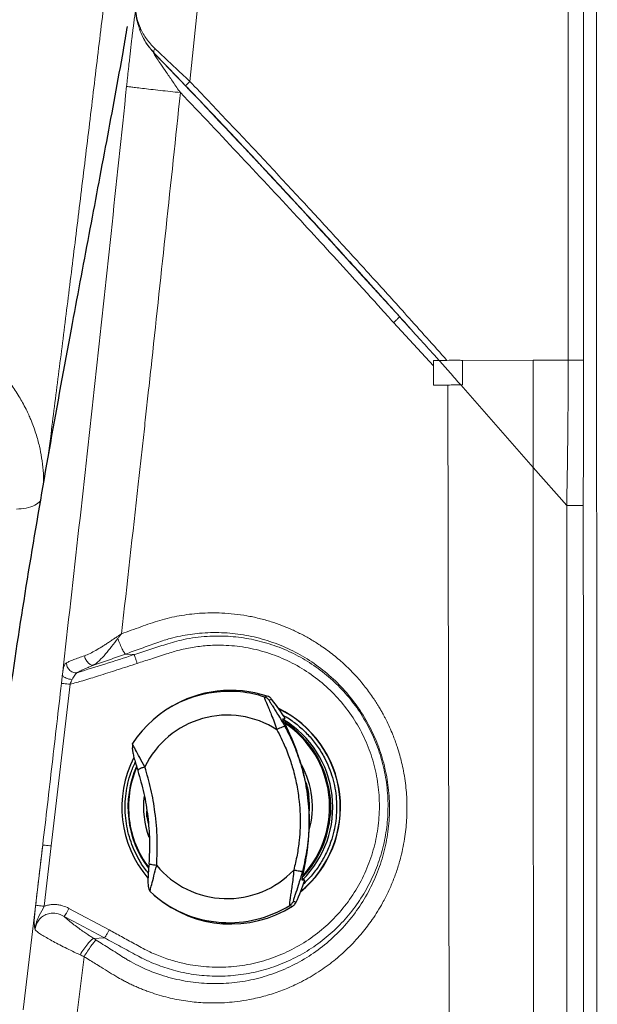
# Model space of a CAD drawing. Units: millimetres. Extents: x 0 to 420, y 0 to 297.
# Drawn here: x 182 to 192, y 129 to 145 of the extents above; entities that cross this region are included whole.
import ezdxf

# ---------------------------------------------------------------- set-up
doc = ezdxf.new("R2010")
doc.units = ezdxf.units.MM
doc.linetypes.add('SLD-Continua', pattern=[0])

msp = doc.modelspace()

# ---------------------------------------------------------------- linework, layer by layer
at = {"color": 7, "linetype": 'SLD-Continua', "lineweight": 18}
for p, q in [((191.67699, 154.76797), (191.68937, 60.26747)), ((191.21158, 154.42331), (191.21499, 139.25074)), ((191.46398, 139.25129), (191.46056, 154.42385)), ((185.04597, 143.79779), (185.97372, 152.8507)), ((184.23655, 144.62002), (184.22596, 144.64892)), ((184.24228, 144.66321), (184.24146, 144.66513)), ((184.45696, 144.26615), (184.46438, 144.25892)), ((184.97349, 143.72891), (184.97595, 143.73119)), ((188.45997, 139.96074), (188.46177, 139.96528)), ((188.52354, 139.89667), (188.46179, 139.96234)), ((189.01728, 139.15808), (188.36808, 139.86489)), ((189.01728, 139.15808), (189.01707, 139.24777)), ((189.48996, 139.25027), (190.64412, 139.25058)), ((191.21499, 139.25074), (190.64412, 139.25058)), ((190.64459, 137.50262), (190.64412, 139.25058)), ((189.01735, 138.84751), (189.01728, 139.15808)), ((189.25273, 138.84795), (189.01735, 138.84751)), ((189.34088, 91.03824), (189.25273, 138.84795)), ((189.46247, 138.84833), (190.64459, 137.50262)), ((190.64459, 137.50262), (191.18997, 136.88289)), ((184.13292, 134.45007), (183.99327, 134.45913)), ((182.78567, 131.33013), (183.09028, 133.96686)), ((182.32468, 128.65514), (182.64562, 131.34689)), ((182.78567, 131.33013), (182.67038, 130.34714)), ((183.07276, 130.31225), (183.72953, 129.95961)), ((183.4725, 129.82285), (183.65235, 129.83131)), ((182.49865, 122.78978), (183.31935, 129.52443))]:
    msp.add_line(p, q, dxfattribs=at)
at = {"color": 7, "linetype": 'SLD-Continua', "lineweight": 25}
for p, q in [((186.12459, 142.51473), (186.12459, 142.5057)), ((188.62458, 139.78497), (188.62458, 139.78651)), ((186.30688, 133.77296), (186.26348, 133.75945)), ((186.38142, 133.72104), (186.33869, 133.70712)), ((184.7193, 133.58621), (184.69722, 133.57263)), ((186.56171, 133.40455), (186.60165, 133.40651)), ((184.11697, 132.9763), (184.10724, 132.99882)), ((184.19746, 132.5627), (184.19477, 132.55752)), ((184.38104, 131.03791), (184.37724, 131.04171)), ((186.91875, 130.77247), (186.87833, 130.77443)), ((184.39778, 130.58532), (184.39863, 130.59145)), ((184.47387, 130.51801), (184.49374, 130.50137)), ((186.7332, 130.42991), (186.77947, 130.41443)), ((186.67257, 130.36115), (186.71941, 130.3462))]:
    msp.add_line(p, q, dxfattribs=at)
at = {"color": 8, "linetype": 'SLD-Continua', "lineweight": 25}
for p, q in [((186.27459, 142.35439), (186.27459, 142.34631)), ((184.34552, 131.80656), (184.34298, 131.89583)), ((184.34552, 131.80656), (184.36594, 131.69472))]:
    msp.add_line(p, q, dxfattribs=at)
at = {"color": 8, "linetype": 'SLD-Continua', "lineweight": 18}
for p, q in [((187.81079, 140.67847), (188.4618, 139.96531)), ((188.4618, 139.96531), (188.52355, 139.8969)), ((189.02945, 139.33822), (189.11036, 139.24918))]:
    msp.add_line(p, q, dxfattribs=at)
at = {"color": 7, "linetype": 'SLD-Continua', "lineweight": 18, "flags": 128}
msp.add_lwpolyline([(190.65562, 92.64708), (190.65524, 94.22054), (190.65485, 95.79402), (190.65447, 97.36749), (190.65407, 98.94134), (190.65369, 100.51806), (190.6533, 102.0912), (190.65292, 103.66119), (190.65281, 104.11175), (190.65268, 104.64358), (190.65252, 105.2587), (190.65237, 105.86501), (190.65223, 106.47292), (190.65207, 107.08188), (190.65137, 109.95266), (190.65074, 112.51174), (190.6501, 115.07894), (190.6497, 116.75037), (190.64928, 118.42064), (190.64888, 120.07981), (190.64847, 121.71804), (190.64808, 123.34499), (190.64795, 123.85614), (190.64782, 124.3773), (190.64768, 124.91145), (190.64755, 125.45043), (190.64748, 125.75548), (190.64742, 126.00622), (190.64736, 126.2409), (190.6473, 126.48777), (190.64724, 126.73193), (190.64707, 127.43967), (190.64689, 128.14239), (190.64672, 128.85077), (190.64565, 133.17973), (190.64459, 137.50262)], dxfattribs=at)
at = {"color": 8, "linetype": 'SLD-Continua', "lineweight": 25, "flags": 128}
msp.add_lwpolyline([(187.32886, 132.16333), (187.34051, 131.99329), (187.33633, 131.84416)], dxfattribs=at)
at = {"color": 7, "linetype": 'SLD-Continua', "lineweight": 18}
msp.add_arc((191.26391, 173.56728), 34.31657, 269.918321, 270.334047, dxfattribs=at)
at = {"color": 7, "linetype": 'SLD-Continua', "lineweight": 25}
for centre, radius, start, end in [((185.68301, 131.96892), 1.88248, 84.235073, 146.831877), ((185.71433, 131.96882), 1.89896, 71.817898, 121.600278), ((183.89527, 131.74588), 3.17524, 31.53331, 38.465886), ((185.65541, 131.97047), 1.49317, 57.245565, 154.23672), ((185.71698, 131.96243), 1.78564, 309.444606, 64.195713), ((185.71304, 131.96271), 1.78565, 309.693634, 63.994137), ((185.70835, 131.96311), 1.66763, 314.550856, 58.763089), ((185.68542, 131.96599), 1.65525, 6.847239, 56.823909), ((185.7227, 131.96222), 1.78663, 152.936105, 220.333381), ((185.6933, 131.96435), 1.65775, 156.527075, 216.942783), ((183.84277, 131.74779), 3.15133, 1.274517, 12.455035), ((185.68338, 131.96488), 1.65734, 316.841942, 355.822777), ((185.65489, 131.96285), 1.4924, 219.54714, 316.578565), ((183.89277, 131.7434), 3.17793, 335.279641, 342.210327), ((185.68189, 131.95979), 1.88098, 226.94656, 266.158356), ((185.71345, 131.95678), 1.89892, 230.03545, 301.988661)]:
    msp.add_arc(centre, radius, start, end, dxfattribs=at)
at = {"color": 8, "linetype": 'SLD-Continua', "lineweight": 25}
for centre, radius, start, end in [((185.68254, 131.97161), 1.87986, 71.999231, 84.212723), ((185.68028, 131.96517), 1.64457, 317.878283, 56.184137), ((185.6626, 131.96688), 1.38194, 6.860732, 29.698119), ((185.68802, 131.96485), 1.64366, 157.013858, 187.128489), ((185.67082, 131.96592), 1.38278, 172.603632, 200.78914), ((185.66144, 131.96667), 1.38311, 344.039689, 6.86342), ((185.68847, 131.96412), 1.64402, 187.101379, 216.820622), ((185.68158, 131.95924), 1.88041, 266.166564, 301.803432)]:
    msp.add_arc(centre, radius, start, end, dxfattribs=at)
at = {"color": 8, "linetype": 'SLD-Continua', "lineweight": 18}
for points, knots in [([(184.97796, 152.95266), (184.95416, 152.89146), (184.9066, 152.76917), (184.83431, 152.56263), (184.76105, 152.3306), (184.68658, 152.06454), (184.61049, 151.75442), (184.53272, 151.39483), (184.45355, 150.9865), (184.3731, 150.52895), (184.29149, 150.0241), (184.20902, 149.4756), (184.1259, 148.88798), (184.04223, 148.26666), (183.95793, 147.61645), (183.85677, 146.81352), (183.73802, 145.84597), (183.60085, 144.7087), (183.46163, 143.54935), (183.32119, 142.38575), (183.18137, 141.24178), (183.04356, 140.13195), (182.91005, 139.07316), (182.80934, 138.28055), (182.75425, 137.84188), (182.74115, 137.73758)], [0, 0, 0, 0, 0.03698835, 0.07390049, 0.11072242, 0.14746699, 0.18417542, 0.22091864, 0.25777556, 0.29482809, 0.33216616, 0.36955839, 0.4068092, 0.44398262, 0.48113005, 0.51828577, 0.57660342, 0.63501122, 0.69349241, 0.7519945, 0.81045426, 0.8677813, 0.92501428, 0.98217098, 1, 1, 1, 1]), ([(185.01968, 143.67981), (184.95195, 143.75072), (184.76483, 143.94661), (184.57688, 144.14168), (184.45696, 144.26615)], [0, 0, 0, 0, 0.36195937, 1, 1, 1, 1]), ([(184.97595, 143.73119), (184.97655, 143.73174), (184.97779, 143.73287), (184.9852, 143.73989), (184.99442, 143.74864), (185.00608, 143.75972), (185.02288, 143.77575), (185.03687, 143.78911), (185.04597, 143.79779)], [0, 0, 0, 0, 0.14184826, 0.28730259, 0.43579505, 0.5842616, 0.72973313, 1, 1, 1, 1]), ([(188.36808, 139.86489), (188.38115, 139.877), (188.40829, 139.90213), (188.44185, 139.93609), (188.45279, 139.94966), (188.45826, 139.95644)], [0, 0, 0, 0, 0.317384657, 0.658704443, 1, 1, 1, 1]), ([(181.64964, 139.41228), (181.74533, 139.31664), (181.85198, 139.21003), (181.95637, 139.08601), (181.98499, 139.05128), (182.01192, 139.0177), (182.03798, 138.98444), (182.06388, 138.95056), (182.09121, 138.91386), (182.11365, 138.88286), (182.14974, 138.83183), (182.19907, 138.75897), (182.26087, 138.65966), (182.3196, 138.5568), (182.37084, 138.45855), (182.41456, 138.36638), (182.47181, 138.23514), (182.53445, 138.06515), (182.59193, 137.857), (182.63106, 137.65624), (182.65522, 137.46227), (182.65864, 137.32897), (182.66025, 137.26631)], [0, 0, 0, 0, 0.15586377, 0.17372269, 0.19150281, 0.20920038, 0.22493915, 0.24194237, 0.26027024, 0.27991356, 0.28809243, 0.33583671, 0.38674922, 0.43122436, 0.48182119, 0.52425468, 0.55859291, 0.66142929, 0.75268751, 0.83261784, 0.92132806, 1, 1, 1, 1]), ([(182.60703, 136.95632), (182.58038, 136.93247), (182.52456, 136.88253), (182.3822, 136.83479), (182.26968, 136.82712), (182.21514, 136.8234)], [0, 0, 0, 0, 0.32013578, 0.67047629, 1, 1, 1, 1])]:
    msp.add_open_spline(points, degree=3, knots=knots, dxfattribs=at)
at = {"color": 7, "linetype": 'SLD-Continua', "lineweight": 18}
for points, knots in [([(184.01356, 143.72069), (184.01654, 143.74924), (184.02249, 143.80606), (184.03145, 143.89067), (184.04041, 143.9742), (184.05016, 144.06435), (184.0607, 144.16035), (184.07228, 144.26404), (184.08395, 144.36665), (184.09479, 144.46004), (184.10446, 144.54157), (184.11296, 144.61196), (184.12114, 144.67814), (184.13106, 144.75626), (184.1421, 144.83992), (184.1534, 144.92054), (184.15964, 144.96027), (184.16258, 144.97905)], [0, 0, 0, 0, 0.05697218, 0.1133717, 0.16932577, 0.22494639, 0.29598497, 0.36588232, 0.44093846, 0.51470811, 0.57127001, 0.62666796, 0.6811347, 0.73490732, 0.8301859, 0.91975026, 1, 1, 1, 1]), ([(184.22596, 144.64892), (184.20612, 144.70846), (184.166, 144.82876), (184.16363, 144.92698), (184.16243, 144.97659)], [0, 0, 0, 0, 0.49485275, 1, 1, 1, 1]), ([(184.16245, 144.97673), (184.16501, 144.93049), (184.17012, 144.83802), (184.21768, 144.72275), (184.24146, 144.66513)], [0, 0, 0, 0, 0.50004873, 1, 1, 1, 1]), ([(184.24228, 144.66321), (184.23894, 144.65568), (184.23226, 144.64064), (184.23512, 144.6269), (184.23655, 144.62002)], [0, 0, 0, 0, 0.49997919, 1, 1, 1, 1]), ([(184.23655, 144.62002), (184.26348, 144.55664), (184.31756, 144.42935), (184.41531, 144.31588), (184.46438, 144.25892)], [0, 0, 0, 0, 0.49800542, 1, 1, 1, 1]), ([(184.45696, 144.26615), (184.41141, 144.31864), (184.31922, 144.4249), (184.26433, 144.55447), (184.23655, 144.62002)], [0, 0, 0, 0, 0.49402061, 1, 1, 1, 1]), ([(184.24228, 144.66321), (184.27035, 144.60537), (184.32636, 144.48996), (184.42516, 144.38635), (184.47444, 144.33467)], [0, 0, 0, 0, 0.50119777, 1, 1, 1, 1]), ([(184.88977, 143.61735), (184.85079, 143.67329), (184.7754, 143.78149), (184.66831, 143.93686), (184.58076, 144.06536), (184.51597, 144.16254), (184.47844, 144.22032), (184.46021, 144.25056), (184.45416, 144.26147), (184.4515, 144.26697), (184.45037, 144.27034), (184.45095, 144.27129), (184.4532, 144.26989), (184.45564, 144.26746), (184.45696, 144.26615)], [0, 0, 0, 0, 0.24666019, 0.4770866, 0.68145973, 0.80797329, 0.901798, 0.93474504, 0.94773292, 0.95882452, 0.96863373, 0.97808393, 0.98823471, 1, 1, 1, 1]), ([(184.46438, 144.25892), (184.46154, 144.26299), (184.45574, 144.27131), (184.45539, 144.29018), (184.46114, 144.31193), (184.47007, 144.3272), (184.47444, 144.33467)], [0, 0, 0, 0, 0.24470398, 0.50000089, 0.75530273, 1, 1, 1, 1]), ([(184.46438, 144.25892), (184.50355, 144.21832), (184.58186, 144.13715), (184.70953, 144.00439), (184.84058, 143.86784), (184.92923, 143.77518), (184.97349, 143.72891)], [0, 0, 0, 0, 0.250261451, 0.500340173, 0.750509756, 1, 1, 1, 1]), ([(184.47444, 144.33467), (184.48792, 144.322), (184.51629, 144.29534), (184.56269, 144.25171), (184.60994, 144.2075), (184.65764, 144.16293), (184.70533, 144.11843), (184.77528, 144.05292), (184.8585, 143.97537), (184.94426, 143.89498), (185.00364, 143.83834), (185.03463, 143.80865), (185.04597, 143.79779)], [0, 0, 0, 0, 0.07886396, 0.16605723, 0.26142702, 0.33791357, 0.42167546, 0.51248026, 0.70101012, 0.8437824, 0.94285856, 1, 1, 1, 1]), ([(184.97349, 143.72891), (185.56251, 143.10881), (186.51896, 142.1019), (187.45225, 141.07353), (187.81079, 140.67847)], [0, 0, 0, 0, 0.615835, 1, 1, 1, 1]), ([(184.97471, 143.73), (185.07116, 143.62894), (185.25032, 143.44123), (185.49763, 143.18055), (185.70339, 142.96286), (185.87103, 142.78493), (186.01429, 142.63245), (186.14761, 142.49022), (186.36261, 142.26031), (186.65927, 141.9416), (187.01702, 141.55465), (187.35345, 141.18841), (187.65917, 140.85372), (187.89701, 140.59209), (188.08094, 140.38916), (188.23252, 140.22156), (188.42019, 140.01367), (188.55907, 139.85946), (188.63536, 139.77452), (188.6371, 139.77259)], [0, 0, 0, 0, 0.07772238, 0.14436458, 0.19991487, 0.2443725, 0.28037079, 0.31631412, 0.35283054, 0.45549344, 0.558559, 0.64601895, 0.73216894, 0.8107579, 0.84273247, 0.88454275, 0.93647946, 0.99855428, 1, 1, 1, 1]), ([(185.04597, 143.79779), (185.25117, 143.58243), (185.66116, 143.15215), (186.27112, 142.50318), (186.868, 141.86169), (187.45383, 141.22515), (188.02111, 140.60241), (188.6167, 139.9439), (189.0182, 139.49514), (189.23728, 139.25027)], [0, 0, 0, 0, 0.144289355, 0.288291615, 0.432010364, 0.569315472, 0.707914195, 0.840622198, 1, 1, 1, 1]), ([(182.96701, 134.12687), (183.14733, 135.72512), (183.50799, 138.92178), (183.84503, 142.121), (184.01356, 143.72069)], [0, 0, 0, 0, 0.49997612, 1, 1, 1, 1]), ([(183.92966, 134.791), (184.02135, 135.60411), (184.12736, 136.54418), (184.24536, 137.61124), (184.28726, 137.99156), (184.32971, 138.37828), (184.37555, 138.79744), (184.48576, 139.81021), (184.65965, 141.42528), (184.81252, 142.88154), (184.88977, 143.61735)], [0, 0, 0, 0, 0.27649138, 0.31966196, 0.36275618, 0.40577551, 0.45112075, 0.50523372, 0.75000693, 1, 1, 1, 1]), ([(184.01356, 143.72069), (184.01763, 143.71958), (184.02597, 143.71729), (184.07638, 143.70992), (184.1566, 143.69954), (184.26775, 143.68611), (184.40407, 143.67035), (184.55842, 143.65308), (184.72167, 143.63523), (184.83464, 143.62321), (184.88977, 143.61735)], [0, 0, 0, 0, 0.11799545, 0.24180042, 0.36979729, 0.49999827, 0.63020101, 0.75819673, 0.88200065, 1, 1, 1, 1]), ([(184.88977, 143.61735), (185.22124, 143.26898), (185.88159, 142.57497), (186.81818, 141.56877), (187.45399, 140.87521), (187.79745, 140.49708), (187.89246, 140.39232), (187.98753, 140.28726), (188.08054, 140.18433), (188.17043, 140.08467), (188.26554, 139.97899), (188.33107, 139.90606), (188.36808, 139.86489)], [0, 0, 0, 0, 0.2819588, 0.56171214, 0.80595173, 0.8335828, 0.86119086, 0.88886363, 0.91664784, 0.94252321, 0.96754193, 1, 1, 1, 1]), ([(185.37917, 143.30252), (185.41284, 143.26706), (185.48466, 143.19139), (185.60979, 143.0592), (185.75555, 142.90481), (185.90984, 142.74094), (186.05891, 142.58218), (186.19946, 142.4321), (186.32921, 142.29324), (186.46133, 142.15151), (186.58852, 142.01478), (186.67672, 141.91962), (186.71595, 141.87729)], [0, 0, 0, 0, 0.08441614, 0.18009575, 0.29326426, 0.4096216, 0.51902203, 0.62196095, 0.71930842, 0.80502355, 0.91328591, 1, 1, 1, 1]), ([(186.7463, 141.84456), (186.75633, 141.83375), (186.83606, 141.74779), (186.99539, 141.57517), (187.17915, 141.37579), (187.29303, 141.25142), (187.32746, 141.21382)], [0, 0, 0, 0, 0.05158408, 0.41023274, 0.82172615, 1, 1, 1, 1]), ([(188.52355, 139.8969), (188.61074, 139.80013), (188.77892, 139.61348), (188.94802, 139.42769), (189.02945, 139.33822)], [0, 0, 0, 0, 0.51844044, 1, 1, 1, 1]), ([(189.01707, 139.24777), (189.03731, 139.24787), (189.06693, 139.24801), (189.09622, 139.24898), (189.10569, 139.24911), (189.11036, 139.24918)], [0, 0, 0, 0, 0.52220383, 0.76431289, 1, 1, 1, 1]), ([(189.23728, 139.25027), (189.22522, 139.25025), (189.19976, 139.25023), (189.16314, 139.25047), (189.12966, 139.24948), (189.11672, 139.24928), (189.11036, 139.24918)], [0, 0, 0, 0, 0.23645739, 0.49878409, 0.7536271, 1, 1, 1, 1]), ([(189.11036, 139.24918), (189.13935, 139.21654), (189.19751, 139.15105), (189.2548, 139.08603), (189.28354, 139.05341)], [0, 0, 0, 0, 0.49834605, 1, 1, 1, 1]), ([(189.23728, 139.25027), (189.28215, 139.25047), (189.34801, 139.25077), (189.4267, 139.25053), (189.46421, 139.25035), (189.48257, 139.25029), (189.4881, 139.25027), (189.48996, 139.25027)], [0, 0, 0, 0, 0.53264732, 0.78198652, 0.9343272, 0.97796754, 1, 1, 1, 1]), ([(189.48996, 139.25027), (189.48989, 139.21649), (189.48974, 139.14656), (189.49061, 139.04554), (189.49112, 138.94888), (189.49144, 138.88196), (189.49161, 138.84844)], [0, 0, 0, 0, 0.24086338, 0.49867586, 0.74884655, 1, 1, 1, 1]), ([(191.18997, 136.88289), (191.19273, 137.01493), (191.19833, 137.28233), (191.20435, 137.68338), (191.20959, 138.14849), (191.21397, 138.67035), (191.21465, 139.05863), (191.21499, 139.25074)], [0, 0, 0, 0, 0.16727376, 0.33876333, 0.508197, 0.75667314, 1, 1, 1, 1]), ([(191.46129, 136.88403), (191.46132, 137.01152), (191.46137, 137.2713), (191.46206, 137.66968), (191.46278, 138.07685), (191.46346, 138.48221), (191.46393, 138.87288), (191.46396, 139.1273), (191.46398, 139.25129)], [0, 0, 0, 0, 0.16153697, 0.32913353, 0.50492123, 0.67764779, 0.84291131, 1, 1, 1, 1]), ([(189.28354, 139.05341), (189.31321, 139.01964), (189.37273, 138.95191), (189.4325, 138.88293), (189.46247, 138.84833)], [0, 0, 0, 0, 0.49849286, 1, 1, 1, 1]), ([(189.25273, 138.84795), (189.28776, 138.84805), (189.35766, 138.84825), (189.42759, 138.84831), (189.46247, 138.84833)], [0, 0, 0, 0, 0.50115899, 1, 1, 1, 1]), ([(189.49161, 138.84844), (189.48682, 138.84847), (189.47726, 138.84854), (189.46739, 138.8484), (189.46247, 138.84833)], [0, 0, 0, 0, 0.50061147, 1, 1, 1, 1]), ([(191.18997, 136.88289), (191.22338, 136.8829), (191.2902, 136.88293), (191.37841, 136.8832), (191.44312, 136.88358), (191.45523, 136.88388), (191.46129, 136.88403)], [0, 0, 0, 0, 0.24998885, 0.49998978, 0.74999452, 1, 1, 1, 1]), ([(191.18997, 136.88289), (191.19051, 136.60377), (191.1916, 136.04925), (191.19165, 135.20496), (191.19215, 134.3415), (191.19252, 133.46097), (191.19294, 132.57397), (191.19335, 131.70652), (191.19374, 130.84948), (191.19409, 130.04925), (191.19446, 129.28957), (191.19482, 128.56589), (191.19512, 127.82839), (191.19542, 127.063), (191.19557, 126.28402), (191.19579, 125.49577), (191.19607, 124.43168), (191.19647, 123.08034), (191.19691, 121.44555), (191.19737, 119.82247), (191.1978, 118.21896), (191.19822, 116.66121), (191.19865, 115.07391), (191.19909, 113.44411), (191.19956, 111.73584), (191.20002, 109.99743), (191.20051, 108.22261), (191.201, 106.42936), (191.20151, 104.63277), (191.20185, 103.14755), (191.20231, 101.98058), (191.20272, 101.12293), (191.20317, 100.26546), (191.20356, 99.3901), (191.20402, 98.49168), (191.20446, 97.59294), (191.20489, 96.70366), (191.20532, 95.82717), (191.20571, 94.97106), (191.20622, 94.13239), (191.20625, 93.58791), (191.20626, 93.31807)], [0, 0, 0, 0, 0.01922108, 0.03818602, 0.05813987, 0.07868164, 0.09882211, 0.1192209, 0.13841706, 0.15783992, 0.17432762, 0.19073077, 0.20767435, 0.22511403, 0.24343756, 0.26131752, 0.27939532, 0.31671332, 0.35437474, 0.39197186, 0.42848373, 0.46479667, 0.4992434, 0.53778976, 0.57702952, 0.61687921, 0.65750192, 0.69924901, 0.74036755, 0.78122012, 0.8015256, 0.82072833, 0.84028021, 0.86057365, 0.88100856, 0.90214754, 0.92246369, 0.9422468, 0.96250549, 0.98141789, 1, 1, 1, 1]), ([(191.46758, 93.31813), (191.46758, 93.3191), (191.46758, 93.32831), (191.46758, 93.36088), (191.46755, 93.4817), (191.46752, 93.94266), (191.46614, 101.18192), (191.46488, 111.96941), (191.46336, 123.3109), (191.46254, 128.72061), (191.46208, 131.86767), (191.46163, 134.45881), (191.46142, 136.26805), (191.4613, 136.7252), (191.46132, 136.8419), (191.46129, 136.87229), (191.46129, 136.88049), (191.46129, 136.88295), (191.46129, 136.88374), (191.46129, 136.88403)], [0, 0, 0, 0, 0.00006704, 0.000634, 0.00224322, 0.00838675, 0.03237588, 0.50074749, 0.751226, 0.8133646, 0.87326683, 0.96793605, 0.9917937, 0.99785337, 0.9994158, 0.99983021, 0.99994568, 0.99998044, 1, 1, 1, 1]), ([(183.92966, 134.791), (184.03524, 134.82874), (184.24268, 134.90289), (184.55286, 135.01462), (184.87398, 135.0887), (185.21294, 135.13137), (185.51405, 135.13513), (185.77048, 135.11533), (185.9732, 135.0862), (186.17352, 135.04393), (186.36371, 134.99062), (186.5434, 134.92819), (186.71226, 134.85821), (186.87634, 134.77868), (187.03535, 134.69002), (187.2074, 134.58061), (187.39069, 134.44589), (187.58142, 134.28076), (187.75425, 134.10515), (187.90858, 133.92223), (188.00947, 133.7834), (188.07135, 133.68961), (188.09981, 133.64494), (188.13103, 133.59406), (188.16283, 133.53986), (188.19389, 133.48418), (188.22108, 133.43344), (188.27805, 133.32229), (188.34999, 133.16284), (188.42071, 132.96916), (188.46649, 132.81846), (188.50077, 132.68606), (188.53086, 132.54665), (188.55588, 132.39571), (188.57366, 132.24156), (188.58386, 132.09213), (188.58709, 131.94132), (188.58323, 131.78952), (188.57206, 131.63711), (188.55292, 131.47996), (188.52496, 131.31843), (188.48456, 131.14131), (188.43051, 130.95519), (188.36106, 130.7633), (188.28032, 130.57796), (188.19525, 130.41199), (188.10806, 130.26312), (188.02515, 130.13647), (187.94071, 130.01969), (187.85369, 129.90976), (187.75767, 129.79891), (187.65199, 129.68812), (187.5392, 129.58095), (187.42181, 129.47994), (187.30016, 129.38515), (187.17259, 129.29548), (187.03937, 129.2113), (186.90066, 129.13322), (186.73166, 129.04906), (186.52642, 128.96295), (186.27907, 128.88201), (186.04035, 128.82569), (185.82915, 128.79251), (185.65121, 128.77526), (185.46459, 128.7671), (185.23945, 128.7714), (184.97341, 128.79825), (184.68565, 128.85421), (184.46974, 128.918), (184.32642, 128.97), (184.25516, 128.99784), (184.1846, 129.02738), (184.11477, 129.05866), (184.04565, 129.09165), (183.96368, 129.13327), (183.85941, 129.19022), (183.73442, 129.26726), (183.61404, 129.34229), (183.50789, 129.40796), (183.41467, 129.46561), (183.35197, 129.5043), (183.31935, 129.52443)], [0, 0, 0, 0, 0.02446172, 0.0480634, 0.07184794, 0.09620926, 0.12251705, 0.13742213, 0.1523208, 0.1671858, 0.18207201, 0.19538665, 0.20866002, 0.22191153, 0.23511549, 0.24831625, 0.26631014, 0.28459915, 0.30316824, 0.31984747, 0.33658882, 0.34042193, 0.34425736, 0.34809557, 0.35338602, 0.35790152, 0.36194002, 0.36588376, 0.38501578, 0.39985328, 0.41058756, 0.4191654, 0.42950878, 0.4415018, 0.45232378, 0.46313551, 0.47396047, 0.48500964, 0.49604036, 0.50707786, 0.51931691, 0.53156736, 0.5464541, 0.56132318, 0.57580975, 0.59029877, 0.60178451, 0.61325941, 0.62316857, 0.63309023, 0.64372504, 0.65504525, 0.66637913, 0.67756156, 0.68874053, 0.69994246, 0.71151037, 0.72305919, 0.73461766, 0.75265092, 0.77154358, 0.79133208, 0.80610524, 0.81817599, 0.83033876, 0.84686593, 0.86728942, 0.88862734, 0.91075697, 0.91632242, 0.92188254, 0.92744144, 0.93300107, 0.93856596, 0.94413782, 0.9530392, 0.96445219, 0.97611924, 0.98394713, 0.9916486, 1, 1, 1, 1]), ([(183.32701, 134.43173), (183.35658, 134.44349), (183.41625, 134.46723), (183.51038, 134.51933), (183.58176, 134.56223), (183.6292, 134.59201), (183.65282, 134.60704), (183.67838, 134.62347), (183.70587, 134.64131), (183.73526, 134.66056), (183.75636, 134.67448), (183.77496, 134.68686), (183.78871, 134.69604), (183.80869, 134.7094), (183.82979, 134.72351), (183.8592, 134.74327), (183.88703, 134.76208), (183.91246, 134.77906), (183.92376, 134.78691), (183.92966, 134.791)], [0, 0, 0, 0, 0.15759926, 0.31804697, 0.47780064, 0.51353831, 0.55231984, 0.59413345, 0.63892109, 0.68666086, 0.73728192, 0.74129175, 0.77686707, 0.80392926, 0.83786179, 0.87856408, 0.9454771, 0.97156508, 1, 1, 1, 1]), ([(183.86989, 134.71287), (183.87954, 134.72587), (183.89902, 134.75209), (183.91939, 134.77796), (183.92966, 134.791)], [0, 0, 0, 0, 0.49567878, 1, 1, 1, 1]), ([(184.50774, 134.64467), (184.54757, 134.65837), (184.61856, 134.68278), (184.74701, 134.71967), (184.93764, 134.76509), (185.21783, 134.80644), (185.56177, 134.8158), (185.9185, 134.78016), (186.26808, 134.69956), (186.60478, 134.57553), (186.92353, 134.40949), (187.21913, 134.20461), (187.48658, 133.96389), (187.72224, 133.69097), (187.92169, 133.3906), (188.08221, 133.06738), (188.20111, 132.72602), (188.27657, 132.3727), (188.3071, 132.01235), (188.29273, 131.65095), (188.23312, 131.29438), (188.12951, 130.94766), (187.98339, 130.61714), (187.79724, 130.30763), (187.57354, 130.02394), (187.31651, 129.77101), (187.02957, 129.55267), (186.7177, 129.37223), (186.38576, 129.23306), (186.03867, 129.13683), (185.68257, 129.0856), (185.32289, 129.07989), (184.96497, 129.12007), (184.6013, 129.20856), (184.30861, 129.32341), (184.11385, 129.42398), (184.02217, 129.47646), (183.98246, 129.50083), (183.96496, 129.51157)], [0, 0, 0, 0, 0.01100881, 0.01961808, 0.03493103, 0.0622304, 0.09354516, 0.12471888, 0.1557938, 0.18715938, 0.21830866, 0.2494856, 0.28085015, 0.31196228, 0.34326175, 0.37453324, 0.40565681, 0.43704633, 0.46821772, 0.49940683, 0.5307951, 0.56192803, 0.59324027, 0.62454269, 0.65568593, 0.68709665, 0.71829948, 0.74950994, 0.78092805, 0.8120952, 0.84342695, 0.87476972, 0.90594563, 0.93738917, 0.9724083, 0.98782958, 0.99463684, 1, 1, 1, 1]), ([(184.18313, 129.5445), (184.21877, 129.52562), (184.28226, 129.49199), (184.39814, 129.43789), (184.57131, 129.36633), (184.82921, 129.2846), (185.15186, 129.22237), (185.49342, 129.19946), (185.83541, 129.2189), (186.17223, 129.28024), (186.49909, 129.38295), (186.81095, 129.52498), (187.10281, 129.70455), (187.37073, 129.91891), (187.61002, 130.16461), (187.81738, 130.43795), (187.98957, 130.73516), (188.12392, 131.05102), (188.21821, 131.38122), (188.27142, 131.72064), (188.28224, 132.06385), (188.25084, 132.40602), (188.17751, 132.74158), (188.06357, 133.06546), (187.91034, 133.37302), (187.72076, 133.65914), (187.49724, 133.91952), (187.24333, 134.15062), (186.96307, 134.34828), (186.66057, 134.50996), (186.34042, 134.633), (186.00783, 134.71558), (185.66729, 134.7565), (185.31075, 134.75452), (184.96879, 134.71019), (184.74838, 134.64618), (184.65136, 134.61801)], [0, 0, 0, 0, 0.01105064, 0.01968864, 0.03504, 0.06238652, 0.09369829, 0.12489992, 0.15600716, 0.18737666, 0.21851715, 0.24968589, 0.28105675, 0.31216981, 0.34344129, 0.3747477, 0.40586488, 0.43723097, 0.46844702, 0.49959522, 0.53099908, 0.56215569, 0.59337332, 0.6247517, 0.65587756, 0.68719248, 0.71848239, 0.74961289, 0.78100264, 0.81220268, 0.84337099, 0.87477101, 0.90591012, 0.93714375, 0.97233382, 1, 1, 1, 1]), ([(183.47292, 134.27957), (183.48924, 134.28945), (183.52107, 134.30874), (183.5864, 134.36812), (183.66861, 134.45844), (183.76843, 134.58187), (183.83628, 134.66948), (183.86989, 134.71287)], [0, 0, 0, 0, 0.13685565, 0.2670038, 0.51729743, 0.76090911, 1, 1, 1, 1]), ([(183.72953, 129.95961), (183.79581, 129.9234), (183.9325, 129.84874), (184.14508, 129.73354), (184.36026, 129.614), (184.58632, 129.5172), (184.81392, 129.44293), (185.08686, 129.38092), (185.40502, 129.34602), (185.76546, 129.35621), (186.12052, 129.41537), (186.46449, 129.52279), (186.79058, 129.67599), (187.09251, 129.87243), (187.36539, 130.1086), (187.60301, 130.37948), (187.80175, 130.68066), (187.95749, 131.00595), (188.06729, 131.34942), (188.12942, 131.70519), (188.14228, 132.0655), (188.10589, 132.42474), (188.02085, 132.77521), (187.88881, 133.11073), (187.71203, 133.42535), (187.49429, 133.71236), (187.23897, 133.96729), (186.95166, 134.18452), (186.63733, 134.36046), (186.30168, 134.49177), (185.95174, 134.57591), (185.63276, 134.60732), (185.353, 134.60303), (185.11372, 134.57697), (184.88249, 134.53109), (184.64825, 134.4585), (184.41869, 134.38286), (184.26005, 134.33138), (184.18689, 134.30764)], [0, 0, 0, 0, 0.01968563, 0.0405968, 0.06303218, 0.08380263, 0.10459021, 0.12536867, 0.15668228, 0.18776556, 0.21909696, 0.25022877, 0.28140845, 0.31270309, 0.34379034, 0.37513165, 0.40624873, 0.43745601, 0.46872457, 0.49981644, 0.53116141, 0.56226651, 0.59350662, 0.62474483, 0.65584797, 0.68719266, 0.71828615, 0.74955614, 0.78076403, 0.81188351, 0.84322316, 0.87430833, 0.89518415, 0.91607569, 0.93698339, 0.95652672, 0.97995072, 1, 1, 1, 1]), ([(183.86989, 134.71287), (183.88228, 134.68071), (183.90758, 134.61505), (183.94413, 134.53445), (183.97484, 134.47732), (183.98727, 134.46505), (183.99328, 134.45912)], [0, 0, 0, 0, 0.24839494, 0.50715337, 0.76199431, 1, 1, 1, 1]), ([(183.99328, 134.45912), (184.07903, 134.48998), (184.25055, 134.55171), (184.422, 134.61368), (184.50774, 134.64467)], [0, 0, 0, 0, 0.49993967, 1, 1, 1, 1]), ([(184.65136, 134.61801), (184.56513, 134.59011), (184.39229, 134.53419), (184.2195, 134.47815), (184.13292, 134.45007)], [0, 0, 0, 0, 0.49892163, 1, 1, 1, 1]), ([(183.03386, 134.31814), (183.04976, 134.32598), (183.08144, 134.34159), (183.14982, 134.36868), (183.23047, 134.39846), (183.29485, 134.42065), (183.32701, 134.43173)], [0, 0, 0, 0, 0.25095066, 0.4997996, 0.75016071, 1, 1, 1, 1]), ([(184.13292, 134.45007), (183.97508, 134.39886), (183.67061, 134.30006), (183.36509, 134.20515), (183.21795, 134.15943)], [0, 0, 0, 0, 0.51837946, 1, 1, 1, 1]), ([(183.32701, 134.43173), (183.3292, 134.42214), (183.33375, 134.40225), (183.34613, 134.37219), (183.36294, 134.3431), (183.38371, 134.31739), (183.40687, 134.29727), (183.43049, 134.28425), (183.45296, 134.27792), (183.46643, 134.27903), (183.47292, 134.27957)], [0, 0, 0, 0, 0.11440286, 0.23741185, 0.36695773, 0.49999613, 0.6330536, 0.76259024, 0.8856169, 1, 1, 1, 1]), ([(183.47292, 134.27957), (183.55991, 134.30864), (183.73403, 134.36683), (183.90681, 134.42835), (183.99327, 134.45913)], [0, 0, 0, 0, 0.49963139, 1, 1, 1, 1]), ([(184.18689, 134.30764), (184.18133, 134.32446), (184.16981, 134.35931), (184.15315, 134.40523), (184.13959, 134.43904), (184.13509, 134.44648), (184.13292, 134.45007)], [0, 0, 0, 0, 0.24140728, 0.49998837, 0.75858627, 1, 1, 1, 1]), ([(182.96701, 134.12687), (182.97008, 134.15075), (182.97636, 134.19941), (182.98907, 134.2552), (183.00688, 134.2976), (183.0248, 134.31124), (183.03386, 134.31814)], [0, 0, 0, 0, 0.23721829, 0.48348585, 0.73896032, 1, 1, 1, 1]), ([(183.03386, 134.31814), (183.0341, 134.30763), (183.03461, 134.28568), (183.04462, 134.25216), (183.06249, 134.21959), (183.08834, 134.19126), (183.11987, 134.17011), (183.15389, 134.15796), (183.1873, 134.15405), (183.20803, 134.15769), (183.21795, 134.15943)], [0, 0, 0, 0, 0.11247678, 0.23504723, 0.36539086, 0.49998789, 0.63461804, 0.76500035, 0.88755405, 1, 1, 1, 1]), ([(183.09028, 133.96686), (183.15998, 133.98571), (183.31645, 134.02801), (183.57064, 134.10957), (183.86671, 134.2035), (184.07664, 134.27178), (184.18689, 134.30764)], [0, 0, 0, 0, 0.18858569, 0.42336324, 0.69716937, 1, 1, 1, 1]), ([(183.21795, 134.15943), (183.21968, 134.16052), (183.22961, 134.16678), (183.24174, 134.17357), (183.25663, 134.18156), (183.27304, 134.19012), (183.31188, 134.2093), (183.35281, 134.2277), (183.38115, 134.2403), (183.38508, 134.24202), (183.39938, 134.24828), (183.42828, 134.26079), (183.45642, 134.27262), (183.47292, 134.27957)], [0, 0, 0, 0, 0.03354786, 0.19350311, 0.20022287, 0.26041758, 0.43453494, 0.70834941, 0.70979139, 0.72014108, 0.74805626, 0.85221645, 1, 1, 1, 1]), ([(182.95019, 133.98322), (182.95304, 134.00808), (182.95875, 134.05773), (182.96426, 134.10385), (182.96701, 134.12687)], [0, 0, 0, 0, 0.50075295, 1, 1, 1, 1]), ([(183.12519, 134.04523), (183.1074, 134.0473), (183.07267, 134.05133), (183.02789, 134.06577), (182.99663, 134.08207), (182.97543, 134.10002), (182.96775, 134.11419), (182.96687, 134.12324), (182.96692, 134.12579), (182.96698, 134.12659), (182.96701, 134.12687)], [0, 0, 0, 0, 0.21320312, 0.41629228, 0.59418199, 0.73942023, 0.92815341, 0.97754526, 0.99202824, 1, 1, 1, 1]), ([(183.12519, 134.04523), (183.13173, 134.05848), (183.14486, 134.08507), (183.16615, 134.11777), (183.18988, 134.14392), (183.20857, 134.15425), (183.21795, 134.15943)], [0, 0, 0, 0, 0.24690471, 0.49521074, 0.74648751, 1, 1, 1, 1]), ([(182.64562, 131.34689), (182.69682, 131.78622), (182.79923, 132.6649), (182.89988, 133.54378), (182.9502, 133.98322)], [0, 0, 0, 0, 0.4999969, 1, 1, 1, 1]), ([(182.95019, 133.98322), (182.95231, 133.98293), (182.95672, 133.98233), (182.9889, 133.97854), (183.03556, 133.97313), (183.07249, 133.9689), (183.09028, 133.96686)], [0, 0, 0, 0, 0.24099942, 0.49999754, 0.75899624, 1, 1, 1, 1]), ([(183.09028, 133.96686), (183.09117, 133.96902), (183.09648, 133.98187), (183.10831, 134.00871), (183.11905, 134.03195), (183.12519, 134.04523)], [0, 0, 0, 0, 0.07961378, 0.47431719, 1, 1, 1, 1]), ([(182.53039, 130.36401), (182.54964, 130.52782), (182.58815, 130.85543), (182.62646, 131.18307), (182.64562, 131.34689)], [0, 0, 0, 0, 0.50000224, 1, 1, 1, 1]), ([(182.64562, 131.34689), (182.64772, 131.34659), (182.65209, 131.34598), (182.68427, 131.3421), (182.73093, 131.33656), (182.76786, 131.33222), (182.78567, 131.33013)], [0, 0, 0, 0, 0.24101985, 0.50002915, 0.75902206, 1, 1, 1, 1]), ([(182.52017, 129.96268), (182.51738, 129.97797), (182.51153, 130.01), (182.50763, 130.06401), (182.50788, 130.13899), (182.51579, 130.23803), (182.52563, 130.32296), (182.53039, 130.36401)], [0, 0, 0, 0, 0.14373999, 0.3012082, 0.47024191, 0.74396826, 1, 1, 1, 1]), ([(182.52017, 129.96268), (182.52577, 130.00704), (182.53605, 130.08866), (182.59777, 130.21235), (182.64318, 130.29665), (182.67038, 130.34714)], [0, 0, 0, 0, 0.32305292, 0.59447956, 1, 1, 1, 1]), ([(182.99708, 130.18181), (182.95357, 130.20213), (182.88539, 130.23397), (182.78, 130.23673), (182.69682, 130.21619), (182.62258, 130.17084), (182.56853, 130.10932), (182.53275, 130.03845), (182.52449, 129.98871), (182.52017, 129.96267)], [0, 0, 0, 0, 0.22888711, 0.35867426, 0.49407928, 0.63039499, 0.76283643, 0.87587296, 1, 1, 1, 1]), ([(182.53039, 130.36401), (182.5327, 130.36369), (182.53748, 130.36303), (182.56973, 130.3591), (182.61611, 130.35356), (182.65272, 130.34923), (182.67038, 130.34714)], [0, 0, 0, 0, 0.24117443, 0.49999084, 0.75882004, 1, 1, 1, 1]), ([(182.67038, 130.34714), (182.68835, 130.35306), (182.72505, 130.36515), (182.78371, 130.37433), (182.84509, 130.3763), (182.90784, 130.36986), (182.98569, 130.35232), (183.03897, 130.3278), (183.07276, 130.31225)], [0, 0, 0, 0, 0.13631176, 0.27839704, 0.42665772, 0.57829492, 0.73258992, 1, 1, 1, 1]), ([(182.99708, 130.18181), (183.00017, 130.18579), (183.00655, 130.19399), (183.02534, 130.22519), (183.04847, 130.26629), (183.06483, 130.29725), (183.07276, 130.31225)], [0, 0, 0, 0, 0.24217798, 0.4999599, 0.75778469, 1, 1, 1, 1]), ([(183.4725, 129.82285), (183.47205, 129.82314), (183.46789, 129.82584), (183.45347, 129.83536), (183.42317, 129.85534), (183.37482, 129.88782), (183.31033, 129.93204), (183.23283, 129.98686), (183.14753, 130.0502), (183.06046, 130.11902), (183.019, 130.1601), (182.99708, 130.18181)], [0, 0, 0, 0, 0.00220121, 0.02018135, 0.07061752, 0.15130958, 0.26276755, 0.40461187, 0.57454842, 0.77505662, 1, 1, 1, 1]), ([(182.99708, 130.18181), (183.10644, 130.12399), (183.32535, 130.00824), (183.54329, 129.89032), (183.65235, 129.83131)], [0, 0, 0, 0, 0.4995436, 1, 1, 1, 1]), ([(183.25396, 129.55429), (183.21211, 129.57397), (183.12814, 129.61347), (183.00862, 129.67224), (182.89641, 129.72937), (182.79371, 129.78406), (182.70208, 129.83557), (182.6243, 129.88299), (182.56077, 129.92613), (182.53376, 129.95044), (182.52017, 129.96267)], [0, 0, 0, 0, 0.12296112, 0.24678273, 0.37088165, 0.49441266, 0.61952448, 0.74617719, 0.87233524, 1, 1, 1, 1]), ([(183.72953, 129.95961), (183.72154, 129.94511), (183.70509, 129.91524), (183.68175, 129.87536), (183.66255, 129.84453), (183.65568, 129.83563), (183.65235, 129.83131)], [0, 0, 0, 0, 0.24264558, 0.50000281, 0.75738311, 1, 1, 1, 1]), ([(183.25396, 129.55429), (183.274, 129.58551), (183.31541, 129.65), (183.37986, 129.73515), (183.43675, 129.79913), (183.46084, 129.81511), (183.4725, 129.82285)], [0, 0, 0, 0, 0.2420735, 0.50001642, 0.7579472, 1, 1, 1, 1]), ([(183.51515, 129.79559), (183.50566, 129.78671), (183.48608, 129.76841), (183.43631, 129.70331), (183.37792, 129.61863), (183.33848, 129.55519), (183.31935, 129.52443)], [0, 0, 0, 0, 0.24246532, 0.50000281, 0.75755908, 1, 1, 1, 1]), ([(183.51514, 129.79557), (183.50804, 129.80012), (183.49383, 129.80921), (183.47961, 129.8183), (183.4725, 129.82285)], [0, 0, 0, 0, 0.49990816, 1, 1, 1, 1]), ([(183.96496, 129.51157), (183.89003, 129.55908), (183.74024, 129.65404), (183.59016, 129.74842), (183.51515, 129.79559)], [0, 0, 0, 0, 0.50025089, 1, 1, 1, 1]), ([(183.65235, 129.83131), (183.74114, 129.78323), (183.91798, 129.68748), (184.09499, 129.59202), (184.18313, 129.5445)], [0, 0, 0, 0, 0.5020853, 1, 1, 1, 1]), ([(183.25396, 129.55429), (183.26479, 129.54929), (183.28647, 129.53927), (183.30839, 129.52938), (183.31935, 129.52443)], [0, 0, 0, 0, 0.50002964, 1, 1, 1, 1])]:
    msp.add_open_spline(points, degree=3, knots=knots, dxfattribs=at)
at = {"color": 7, "linetype": 'SLD-Continua', "lineweight": 25}
for points, knots in [([(184.02178, 144.69247), (183.99968, 144.56367), (183.89245, 143.9389), (183.6812, 142.80946), (183.39636, 141.29331), (183.0875, 139.65598), (182.76592, 137.90138), (182.44375, 136.03421), (182.15, 134.15841), (181.92261, 132.49813), (181.74877, 131.07077), (181.61923, 129.88682), (181.50913, 128.74508), (181.41945, 127.65065), (181.34997, 126.60576), (181.29699, 125.55182), (181.26331, 124.48895), (181.25109, 123.41636), (181.2628, 122.38792), (181.28341, 121.5901), (181.30913, 121.13468), (181.31624, 121.00871)], [0, 0, 0, 0, 0.01639314, 0.07952143, 0.14414056, 0.2099324, 0.28856983, 0.36796388, 0.44770121, 0.52685865, 0.57831811, 0.62823015, 0.67640689, 0.72236474, 0.76615007, 0.80795257, 0.85493718, 0.89975312, 0.94271778, 0.98415478, 1, 1, 1, 1]), ([(186.38142, 133.72104), (186.37546, 133.72779), (186.36369, 133.74114), (186.339, 133.75982), (186.31886, 133.76806), (186.30688, 133.77296)], [0, 0, 0, 0, 0.29328003, 0.57936492, 1, 1, 1, 1]), ([(186.26348, 133.75945), (186.2624, 133.75735), (186.26023, 133.75309), (186.27031, 133.71897), (186.29719, 133.65388), (186.33614, 133.562), (186.37519, 133.46701), (186.41909, 133.35424), (186.4483, 133.2696), (186.46327, 133.22622)], [0, 0, 0, 0, 0.09223478, 0.18663116, 0.38917575, 0.51972964, 0.65952979, 0.82548564, 1, 1, 1, 1]), ([(186.33869, 133.70712), (186.32841, 133.7183), (186.30724, 133.74134), (186.27835, 133.75329), (186.26348, 133.75944)], [0, 0, 0, 0, 0.48530218, 1, 1, 1, 1]), ([(186.33869, 133.70712), (186.33824, 133.70574), (186.33731, 133.7029), (186.34667, 133.68496), (186.36468, 133.6556), (186.40599, 133.59173), (186.48736, 133.46739), (186.55564, 133.3477), (186.59506, 133.27859)], [0, 0, 0, 0, 0.07229647, 0.14797505, 0.23911189, 0.34728372, 0.62316293, 1, 1, 1, 1]), ([(186.56704, 133.38746), (186.5649, 133.39226), (186.56066, 133.40175), (186.56137, 133.40363), (186.56171, 133.40455)], [0, 0, 0, 0, 0.50662743, 1, 1, 1, 1]), ([(186.80746, 132.82345), (186.78007, 132.89879), (186.73847, 133.01315), (186.67663, 133.15469), (186.63356, 133.24821), (186.5952, 133.32791), (186.57651, 133.36744), (186.56704, 133.38746)], [0, 0, 0, 0, 0.34933464, 0.53032962, 0.71109436, 0.85371845, 1, 1, 1, 1]), ([(186.59506, 133.27859), (186.59122, 133.27888), (186.58332, 133.27946), (186.55205, 133.26864), (186.51048, 133.2505), (186.47868, 133.23414), (186.46327, 133.22622)], [0, 0, 0, 0, 0.24303744, 0.50079677, 0.75812461, 1, 1, 1, 1]), ([(186.46327, 133.22622), (186.48771, 133.17991), (186.53652, 133.08739), (186.59808, 132.94985), (186.6487, 132.82206), (186.68956, 132.70475), (186.7393, 132.54231), (186.79095, 132.32593), (186.8279, 132.07458), (186.8437, 131.84222), (186.84374, 131.62992), (186.82844, 131.40939), (186.79665, 131.17705), (186.75847, 131.0185), (186.73885, 130.93703)], [0, 0, 0, 0, 0.06681886, 0.13347882, 0.19181905, 0.24166832, 0.2913466, 0.40757086, 0.52354052, 0.61301563, 0.70260107, 0.79250338, 0.89337823, 1, 1, 1, 1]), ([(186.59506, 133.27859), (186.64375, 133.18307), (186.74083, 132.99263), (186.83721, 132.72343), (186.90294, 132.48354), (186.94511, 132.27522), (186.98127, 132.00791), (186.99422, 131.67972), (186.96626, 131.29244), (186.90861, 131.04058), (186.87968, 130.91419)], [0, 0, 0, 0, 0.132291444, 0.263773991, 0.351034646, 0.437992754, 0.524664668, 0.682028925, 0.840431931, 1, 1, 1, 1]), ([(184.1151, 132.97695), (184.11225, 132.96644), (184.10498, 132.93967), (184.10782, 132.89169), (184.11854, 132.82816), (184.13872, 132.7508), (184.16577, 132.65968), (184.18574, 132.59372), (184.19622, 132.5591)], [0, 0, 0, 0, 0.0905115, 0.23066003, 0.39315795, 0.57548876, 0.77714032, 1, 1, 1, 1]), ([(186.91994, 132.42745), (186.90779, 132.47896), (186.88343, 132.5822), (186.84403, 132.71451), (186.81744, 132.79375), (186.80746, 132.82345)], [0, 0, 0, 0, 0.38355639, 0.76888608, 1, 1, 1, 1]), ([(184.19477, 132.55752), (184.23027, 132.43492), (184.30114, 132.19023), (184.36283, 131.80955), (184.39329, 131.42483), (184.3826, 131.16959), (184.37724, 131.04171)], [0, 0, 0, 0, 0.25052341, 0.49999989, 0.7494767, 1, 1, 1, 1]), ([(184.5041, 131.01262), (184.50991, 131.15776), (184.52151, 131.44733), (184.48998, 131.80166), (184.44837, 132.06978), (184.41084, 132.25525), (184.36575, 132.43904), (184.32905, 132.55925), (184.31066, 132.61948)], [0, 0, 0, 0, 0.26805462, 0.53480962, 0.65079584, 0.76683827, 0.88316628, 1, 1, 1, 1]), ([(186.97812, 131.40579), (186.9823, 131.45815), (186.99071, 131.56352), (186.99487, 131.70177), (186.99374, 131.78669), (186.99332, 131.81789)], [0, 0, 0, 0, 0.38452487, 0.77384729, 1, 1, 1, 1]), ([(186.87931, 130.7935), (186.88439, 130.81923), (186.89475, 130.87173), (186.91852, 130.98765), (186.94521, 131.13525), (186.96621, 131.28323), (186.97515, 131.37515), (186.97812, 131.40579)], [0, 0, 0, 0, 0.16701392, 0.34075068, 0.60048609, 0.86681818, 1, 1, 1, 1]), ([(184.37878, 131.03803), (184.37497, 130.98717), (184.36757, 130.88821), (184.358, 130.75217), (184.36415, 130.65976), (184.38, 130.60862), (184.39297, 130.5946), (184.39752, 130.58969)], [0, 0, 0, 0, 0.27397772, 0.53312808, 0.79401328, 0.92785008, 1, 1, 1, 1]), ([(186.73885, 130.93703), (186.73462, 130.89117), (186.72638, 130.80169), (186.71061, 130.68076), (186.69535, 130.57798), (186.68284, 130.49847), (186.67376, 130.43812), (186.66878, 130.39605), (186.6677, 130.36822), (186.67096, 130.36349), (186.67257, 130.36115)], [0, 0, 0, 0, 0.17435303, 0.34015276, 0.47983506, 0.61026522, 0.71486913, 0.81353179, 0.90784924, 1, 1, 1, 1]), ([(186.87968, 130.91419), (186.85782, 130.83743), (186.81996, 130.70447), (186.77064, 130.56274), (186.74584, 130.48937), (186.73546, 130.4555), (186.73073, 130.43477), (186.73239, 130.43151), (186.7332, 130.42991)], [0, 0, 0, 0, 0.37681854, 0.65270507, 0.76087952, 0.85201932, 0.92769572, 1, 1, 1, 1]), ([(186.87968, 130.91419), (186.87599, 130.9134), (186.86838, 130.91176), (186.83539, 130.91587), (186.79059, 130.92438), (186.75574, 130.9329), (186.73885, 130.93703)], [0, 0, 0, 0, 0.24245324, 0.49999371, 0.75754574, 1, 1, 1, 1]), ([(186.87833, 130.77443), (186.87774, 130.77549), (186.87657, 130.77762), (186.8784, 130.78822), (186.87931, 130.7935)], [0, 0, 0, 0, 0.50151661, 1, 1, 1, 1]), ([(186.7332, 130.42991), (186.72562, 130.41621), (186.71046, 130.38881), (186.6852, 130.37037), (186.67257, 130.36115)], [0, 0, 0, 0, 0.499984338, 1, 1, 1, 1]), ([(186.71941, 130.3462), (186.72679, 130.35136), (186.74138, 130.36154), (186.76274, 130.38398), (186.77323, 130.40306), (186.77947, 130.41443)], [0, 0, 0, 0, 0.29330595, 0.57936815, 1, 1, 1, 1])]:
    msp.add_open_spline(points, degree=3, knots=knots, dxfattribs=at)
at = {"color": 8, "linetype": 'SLD-Continua', "lineweight": 25}
for points, knots in [([(186.5622, 133.46285), (186.59781, 133.44334), (186.69498, 133.39011), (186.78081, 133.31973), (186.83518, 133.27514)], [0, 0, 0, 0, 0.366489203, 1, 1, 1, 1]), ([(186.83518, 133.27514), (186.88681, 133.22761), (186.99167, 133.13108), (187.12684, 132.96061), (187.23434, 132.78581), (187.31471, 132.61262), (187.3723, 132.44641), (187.41305, 132.27396), (187.43591, 132.09699), (187.44056, 131.91858), (187.4268, 131.7419), (187.39551, 131.56873), (187.34264, 131.38526), (187.26373, 131.19554), (187.1549, 131.00753), (187.03199, 130.84166), (186.93697, 130.74796), (186.89194, 130.70354)], [0, 0, 0, 0, 0.07255519, 0.14735475, 0.22426406, 0.28438116, 0.34450883, 0.40590353, 0.46730994, 0.52870693, 0.5901143, 0.65023141, 0.71035932, 0.78725789, 0.86206314, 0.93462213, 1, 1, 1, 1]), ([(184.31066, 132.61948), (184.28203, 132.67188), (184.22475, 132.77671), (184.15837, 132.89771), (184.12113, 132.96633), (184.11736, 132.97536), (184.11697, 132.9763)], [0, 0, 0, 0, 0.333271372, 0.666674213, 0.965381867, 1, 1, 1, 1]), ([(184.36772, 130.88872), (184.3466, 130.91409), (184.27791, 130.99661), (184.19408, 131.14035), (184.11291, 131.31288), (184.05553, 131.47926), (184.0147, 131.65167), (183.99189, 131.82866), (183.98723, 132.00704), (184.00089, 132.18378), (184.03258, 132.35676), (184.08055, 132.52926), (184.12977, 132.63926), (184.15521, 132.69612)], [0, 0, 0, 0, 0.05159338, 0.16786325, 0.25874654, 0.34964382, 0.44246298, 0.53529461, 0.62811296, 0.72094377, 0.81183011, 0.90272679, 1, 1, 1, 1]), ([(184.31066, 132.61948), (184.29432, 132.61347), (184.26058, 132.60105), (184.22183, 132.58264), (184.19936, 132.56901), (184.19791, 132.56419), (184.19746, 132.5627)], [0, 0, 0, 0, 0.27689986, 0.57182873, 0.86673311, 1, 1, 1, 1]), ([(186.9302, 132.37421), (186.93164, 132.37084), (186.96491, 132.29286), (186.97542, 132.20767), (186.98547, 132.12616)], [0, 0, 0, 0, 0.04317728, 1, 1, 1, 1]), ([(186.99082, 131.87309), (186.99136, 131.87636), (187.00506, 131.9597), (186.99507, 132.04459), (186.98547, 132.12616)], [0, 0, 0, 0, 0.039159524, 1, 1, 1, 1]), ([(184.5041, 131.01262), (184.48682, 131.01447), (184.45112, 131.01828), (184.40921, 131.02609), (184.38429, 131.03308), (184.38181, 131.03677), (184.38104, 131.03791)], [0, 0, 0, 0, 0.27714284, 0.57231191, 0.86746093, 1, 1, 1, 1]), ([(184.39863, 130.59145), (184.39895, 130.59708), (184.39968, 130.61001), (184.42181, 130.69993), (184.4583, 130.83916), (184.48884, 130.95481), (184.5041, 131.01262)], [0, 0, 0, 0, 0.192707207, 0.442502253, 0.721300052, 1, 1, 1, 1])]:
    msp.add_open_spline(points, degree=3, knots=knots, dxfattribs=at)

doc.saveas('drawing.dxf')
